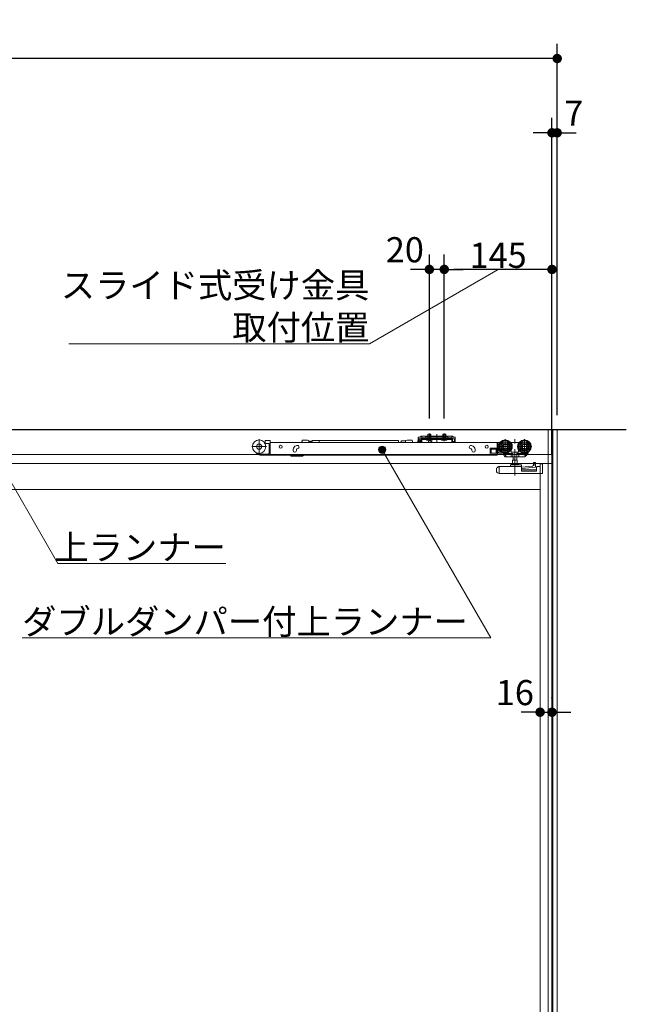
# Model space of a CAD drawing. Units: millimetres. Extents: x -4275 to 7850, y -3045 to 3045.
# Drawn here: x -448 to 368, y -423 to 902 of the extents above; entities that cross this region are included whole.
import ezdxf

# ---------------------------------------------------------------- set-up
doc = ezdxf.new("R2010")
doc.units = ezdxf.units.MM
doc.header["$LTSCALE"] = 20
doc.header["$PDMODE"] = 1
doc.header["$PDSIZE"] = -2
for name, pattern in [('ラインタイプ-1', [1.11, 0.71, -0.4]), ('ラインタイプ-3', [2.91, 1.76, -0.4, 0.35, -0.4]), ('ラインタイプ-6', [6.5, 4, -0.5, 0.5, -0.5, 0.5, -0.5])]:
    doc.linetypes.add(name, pattern=pattern)
for name, color, linetype, lineweight in [('2寸法-1', 7, 'Continuous', 15), ('2寸法-2', 7, 'Continuous', 15), ('2寸法-3', 7, 'Continuous', 15), ('3一般', 7, 'Continuous', 15)]:
    doc.layers.add(name, color=color, linetype=linetype, lineweight=lineweight)
doc.styles.add('MS PGothic', font='txt', dxfattribs={"bigfont": 'MS PGothic'})
doc.styles.get("Standard").update_dxf_attribs({"font": 'txt', "bigfont": 'BIGFONT.SHX'})
doc.dimstyles.new('SANWA-1', dxfattribs={"dimtxt": 43.490885, "dimasz": 12.712402, "dimexe": 20, "dimexo": 20, "dimgap": 2, "dimtad": 1, "dimdec": 8, "dimdsep": 46, "dimtxsty": 'MS PGothic', "dimblk": 'DOT', "dimblk1": 'DOT', "dimblk2": 'DOT', "dimcen": 0, "dimazin": 0, "dimtfac": 0.8, "dimtdec": 8, "dimtix": 1, "dimtmove": 0, "dimatfit": 0, "dimldrblk": 'DOT', "dimfxl": 1, "dimfrac": 2, "dimtolj": 1, "dimarcsym": 0})

# ---------------------------------------------------------------- blocks, each defined once
blk = doc.blocks.new('_Dot')
at = {"color": 0, "linetype": 'ByBlock', "lineweight": -2}
blk.add_line((-0.5, 0), (-1, 0), dxfattribs=at)
at = {"color": 0, "linetype": 'ByBlock', "const_width": 0.5}
blk.add_lwpolyline([(-0.25, 0, 1), (0.25, 0, 1)], format="xyb", close=True, dxfattribs=at)
blk = doc.blocks.new('*D1')
at = {"layer": '2寸法-1', "color": 0, "linetype": 'Continuous', "lineweight": -2}
for p, q in [((-2928, 770), (-2928, 870)), ((275, 770), (275, 870)), ((262.3, 850), (-2915.3, 850))]:
    blk.add_line(p, q, dxfattribs=at)
at = {"layer": 'Defpoints', "color": 0}
for p in [(-2928, 850), (-2928, 750), (275, 750)]:
    blk.add_point(p, dxfattribs=at)
at = {"layer": '2寸法-1', "color": 0, "lineweight": -2, "xscale": 12.71240234375, "yscale": 12.71240234375, "zscale": 12.71240234375, "rotation": 180}
blk.add_blockref('_Dot', (-2928, 850), dxfattribs=at)
at = {"layer": '2寸法-1', "color": 0, "lineweight": -2, "xscale": 12.71240234375, "yscale": 12.71240234375, "zscale": 12.71240234375}
blk.add_blockref('_Dot', (275, 850), dxfattribs=at)
at = {"layer": '2寸法-1', "color": 0, "lineweight": 15, "insert": (-1326.5, 873.7), "char_height": 43.49, "attachment_point": 5, "style": 'MS PGothic'}
blk.add_mtext('\\A1;W', dxfattribs=at)
blk = doc.blocks.new('*D3')
at = {"layer": '2寸法-2', "color": 0, "linetype": 'Continuous', "lineweight": -2}
for p, q in [((268, 370), (268, 770)), ((275, 370), (275, 770)), ((255.3, 750), (242.6, 750)), ((275, 750), (268, 750)), ((287.7, 750), (300.4, 750))]:
    blk.add_line(p, q, dxfattribs=at)
at = {"layer": 'Defpoints', "color": 0}
for p in [(268, 750), (268, 350), (275, 350)]:
    blk.add_point(p, dxfattribs=at)
at = {"layer": '2寸法-2', "color": 0, "lineweight": -2, "xscale": 12.71240234375, "yscale": 12.71240234375, "zscale": 12.71240234375}
blk.add_blockref('_Dot', (268, 750), dxfattribs=at)
at = {"layer": '2寸法-2', "color": 0, "lineweight": -2, "xscale": 12.71240234375, "yscale": 12.71240234375, "zscale": 12.71240234375, "rotation": 180}
blk.add_blockref('_Dot', (275, 750), dxfattribs=at)
at = {"layer": '2寸法-2', "color": 0, "lineweight": 15, "insert": (297.3, 776.4), "char_height": 33.83, "attachment_point": 5, "style": 'MS PGothic'}
blk.add_mtext('\\A1;7', dxfattribs=at)
blk = doc.blocks.new('*D29')
at = {"layer": '2寸法-1', "color": 0, "lineweight": -2}
for p, q in [((123, 365.3), (123, 586.1)), ((268, 325), (268, 586.1)), ((255.3, 566.1), (135.7, 566.1))]:
    blk.add_line(p, q, dxfattribs=at)
at = {"layer": 'Defpoints', "color": 0}
for p in [(123, 566.1), (123, 345.3), (268, 305)]:
    blk.add_point(p, dxfattribs=at)
at = {"layer": '2寸法-1', "color": 0, "lineweight": -2, "xscale": 12.71240234375, "yscale": 12.71240234375, "zscale": 12.71240234375, "rotation": 180}
blk.add_blockref('_Dot', (123, 566.1), dxfattribs=at)
at = {"layer": '2寸法-1', "color": 0, "lineweight": -2, "xscale": 12.71240234375, "yscale": 12.71240234375, "zscale": 12.71240234375}
blk.add_blockref('_Dot', (268, 566.1), dxfattribs=at)
at = {"layer": '2寸法-1', "color": 0, "insert": (195.5, 585.1), "char_height": 33.83, "attachment_point": 5, "style": 'MS PGothic'}
blk.add_mtext('\\A1;145', dxfattribs=at)
blk = doc.blocks.new('*D30')
at = {"layer": '2寸法-2', "color": 0, "lineweight": -2}
for p, q in [((103, 365.3), (103, 586.1)), ((123, 365.3), (123, 586.1)), ((90.3, 566.1), (77.6, 566.1)), ((123, 566.1), (103, 566.1)), ((135.7, 566.1), (148.4, 566.1))]:
    blk.add_line(p, q, dxfattribs=at)
at = {"layer": 'Defpoints', "color": 0}
for p in [(103, 566.1), (103, 345.3), (123, 345.3)]:
    blk.add_point(p, dxfattribs=at)
at = {"layer": '2寸法-2', "color": 0, "lineweight": -2, "xscale": 12.71240234375, "yscale": 12.71240234375, "zscale": 12.71240234375}
blk.add_blockref('_Dot', (103, 566.1), dxfattribs=at)
at = {"layer": '2寸法-2', "color": 0, "lineweight": -2, "xscale": 12.71240234375, "yscale": 12.71240234375, "zscale": 12.71240234375, "rotation": 180}
blk.add_blockref('_Dot', (123, 566.1), dxfattribs=at)
at = {"layer": '2寸法-2', "color": 0, "insert": (70, 592.6), "char_height": 33.83, "attachment_point": 5, "style": 'MS PGothic'}
blk.add_mtext('\\A1;20', dxfattribs=at)
blk = doc.blocks.new('*D41')
at = {"layer": '2寸法-2', "color": 0, "linetype": 'Continuous', "lineweight": -2}
for p, q in [((252, -10), (252, -10)), ((268, -11), (268, -10)), ((239.3, -30), (226.6, -30)), ((252, -30), (268, -30)), ((280.7, -30), (293.4, -30))]:
    blk.add_line(p, q, dxfattribs=at)
at = {"layer": 'Defpoints', "color": 0}
for p in [(252, -30), (268, -30), (268, -31)]:
    blk.add_point(p, dxfattribs=at)
at = {"layer": '2寸法-2', "color": 0, "lineweight": -2, "xscale": 12.71240234375, "yscale": 12.71240234375, "zscale": 12.71240234375}
blk.add_blockref('_Dot', (252, -30), dxfattribs=at)
at = {"layer": '2寸法-2', "color": 0, "lineweight": -2, "xscale": 12.71240234375, "yscale": 12.71240234375, "zscale": 12.71240234375, "rotation": 180}
blk.add_blockref('_Dot', (268, -30), dxfattribs=at)
at = {"layer": '2寸法-2', "color": 0, "lineweight": 15, "insert": (218, -3.6), "char_height": 33.83, "attachment_point": 5, "style": 'MS PGothic'}
blk.add_mtext('\\A1;16', dxfattribs=at)
blk = doc.blocks.new('グループ-10')
at = {"layer": '3一般', "color": 7, "linetype": 'Continuous', "lineweight": 30}
for p, q in [((368, 350), (-3028, 350)), ((268, 350), (268, -2000))]:
    blk.add_line(p, q, dxfattribs=at)
blk = doc.blocks.new('グループ-11')
at = {"layer": '3一般', "color": 7, "linetype": 'Continuous'}
for p, q in [((267.5, 350), (-1322, 350)), ((267.5, 317), (267.5, 350)), ((268, -2000), (268, 350)), ((-119.3, 333.3), (-118.2, 333.3)), ((-117.2, 331.8), (-118.3, 331.8)), ((-118.2, 332.8), (-118.2, 334.9)), ((-117.2, 335.9), (-112.2, 335.9)), ((-117.2, 331.8), (-113.2, 331.8)), ((-111.2, 333.3), (-111.2, 334.9)), ((194.1, 333.3), (-111.2, 333.3)), ((-111.2, 333.3), (-111.2, 333)), ((-111.2, 333), (-111.2, 324.1)), ((-68.1, 336.4), (-68.1, 335.7)), ((-68.1, 336.4), (-61.1, 336.4)), ((-61.1, 336.4), (-59.1, 335.9)), ((-59.1, 335.9), (-59.1, 333.3)), ((-58.6, 333.3), (-58.6, 333.5)), ((-57.2, 333.3), (-57.3, 333.5)), ((-55.9, 333.3), (-55.9, 333.5)), ((-54.9, 335.8), (-45.2, 335.8)), ((-54.9, 335.8), (-54.9, 333.3)), ((-45.2, 335.8), (61.3, 335.8)), ((-45.2, 333.3), (-45.2, 335.8)), ((61.3, 333.3), (61.3, 335.8)), ((64.8, 333.3), (64.8, 334.5)), ((65, 335.3), (71, 335.3)), ((65, 333.3), (65, 335.3)), ((71, 335.9), (73, 336.4)), ((71, 335.9), (71, 335.3)), ((71, 333.3), (71, 335.3)), ((80, 336.4), (73, 336.4)), ((80, 336.4), (80, 335.7)), ((86.7, 333.3), (87.3, 334.8)), ((87.3, 334.8), (87.5, 335.4)), ((88.1, 340.4), (88.1, 338.2)), ((88.1, 340.4), (90.6, 340.4)), ((88.1, 338.1), (88.1, 338.2)), ((89.3, 338.1), (88.1, 338.1)), ((88.1, 338.1), (88.1, 337.1)), ((90.6, 338.1), (88.1, 338.1)), ((88.1, 337.1), (88.1, 334.6)), ((90.4, 336.3), (88.9, 336.3)), ((89.3, 337.1), (89.3, 338.1)), ((89.3, 337.1), (89.3, 334.6)), ((89.3, 334.6), (91.8, 334.6)), ((89.3, 333.4), (91.8, 333.4)), ((91.4, 341.1), (90.6, 340.4)), ((90.9, 333.3), (90.9, 335.8)), ((90.9, 333.3), (90.9, 333.3)), ((91.8, 337.1), (91.8, 334.6)), ((92.3, 338.8), (93, 339.5)), ((93, 339.5), (93, 341.8)), ((94, 341.8), (93, 341.3)), ((93, 341.8), (98, 341.8)), ((94, 339.5), (93, 339)), ((93, 339), (93, 339.5)), ((133, 338.3), (93, 338.3)), ((93, 337.1), (93, 338.3)), ((93, 337.1), (93, 334.6)), ((133, 337.1), (93, 337.1)), ((98, 339.5), (94, 339.5)), ((128, 341.8), (98, 341.8)), ((98, 341.8), (98, 341.3)), ((98, 341.3), (98, 340.8)), ((98, 340.8), (98, 339.5)), ((98, 339.5), (98, 339.2)), ((127.5, 340.8), (98.5, 340.8)), ((98.5, 338.7), (127.5, 338.7)), ((99.2, 336.6), (99.2, 337.1)), ((99.2, 337.1), (106.7, 337.1)), ((99.7, 336.1), (99.2, 336.6)), ((106.7, 336.6), (99.2, 336.6)), ((106.2, 336.1), (99.7, 336.1)), ((105, 344.1), (101, 344.1)), ((101, 344.1), (101, 341.8)), ((101.4, 337.8), (101, 337.8)), ((101.4, 344.1), (101.4, 341.8)), ((102.3, 336), (101.5, 333.3)), ((102.9, 336.3), (102.7, 336.3)), ((106.4, 333.8), (102.9, 336.3)), ((104.6, 341.8), (104.6, 344.1)), ((105, 341.8), (105, 344.1)), ((106.7, 336.6), (106.2, 336.1)), ((106.4, 333.3), (106.4, 333.8)), ((106.7, 337.1), (106.7, 336.6)), ((119.2, 337.1), (126.7, 337.1)), ((119.2, 336.6), (119.2, 337.1)), ((126.7, 336.6), (119.2, 336.6)), ((119.7, 336.1), (119.2, 336.6)), ((126.2, 336.1), (119.7, 336.1)), ((121, 344.1), (121, 341.8)), ((125, 344.1), (121, 344.1)), ((121.4, 337.8), (121, 337.8)), ((121.4, 344.1), (121.4, 341.8)), ((124.6, 341.8), (124.6, 344.1)), ((125, 341.8), (125, 344.1)), ((126.7, 336.6), (126.2, 336.1)), ((126.7, 337.1), (126.7, 336.6)), ((128, 341.8), (133, 341.8)), ((128, 341.3), (128, 341.8)), ((128, 341.3), (128, 340.8)), ((128, 339.5), (128, 340.8)), ((128, 339.2), (128, 339.5)), ((132, 339.5), (128, 339.5)), ((133, 341.3), (132, 341.8)), ((133, 339), (132, 339.5)), ((133, 341.8), (133, 339.5)), ((133, 339.5), (133.7, 338.8)), ((133, 339.5), (133, 339)), ((133, 337.1), (133, 338.3)), ((133, 334.6), (133, 337.1)), ((134.2, 334.6), (134.2, 337.1)), ((134.2, 334.6), (136.7, 334.6)), ((134.2, 333.4), (136.7, 333.4)), ((135.4, 340.4), (134.6, 341.1)), ((135.4, 340.4), (137.9, 340.4)), ((137.9, 338.1), (135.4, 338.1)), ((137.9, 338.1), (136.7, 338.1)), ((136.7, 338.1), (136.7, 337.1)), ((136.7, 334.6), (136.7, 337.1)), ((137.9, 338.2), (137.9, 340.4)), ((137.9, 338.1), (137.9, 338.2)), ((137.9, 337.1), (137.9, 338.1)), ((137.9, 334.6), (137.9, 337.1)), ((194.1, 333), (194.1, 333.3)), ((194.1, 333), (194.1, 324.1)), ((194.6, 317.6), (194.6, 332.6)), ((198, 333.1), (195.1, 333.1)), ((197, 331.6), (196.7, 331.6)), ((213.1, 333.1), (212.2, 333.1)), ((213.1, 333.1), (213.1, 333)), ((223.1, 333.1), (213.1, 333.1)), ((213.1, 333), (213.1, 332.7)), ((213.1, 332.7), (213.1, 331.7)), ((224, 333.1), (223.1, 333.1)), ((223.1, 333), (223.1, 333.1)), ((223.1, 332.7), (223.1, 333)), ((223.1, 331.7), (223.1, 332.7)), ((-112.7, 331.3), (-112.7, 323.8)), ((-112.7, 323.8), (-112.7, 322.8)), ((-112.7, 322.8), (-112.7, 317.3)), ((-112.7, 322.8), (-111.2, 322.8)), ((-111.2, 324.1), (-111.2, 323.5)), ((-111.2, 322.8), (-111.2, 323.5)), ((-111.2, 317.3), (-111.2, 322.8)), ((-80.4, 323.1), (-80.4, 322.1)), ((-76.4, 328.7), (-75.5, 329.1)), ((-75.9, 322.1), (-75.9, 323.1)), ((-74, 324.8), (-74.9, 324.5)), ((159.1, 324.5), (158.2, 324.8)), ((159.7, 329.1), (160.7, 328.7)), ((159.8, 324), (159.7, 324.1)), ((160.1, 323.1), (160.1, 322.1)), ((164.6, 322.1), (164.6, 323.1)), ((184.6, 324.6), (184.6, 318.1)), ((185.6, 325.6), (193.6, 325.6)), ((186.1, 324.1), (193.1, 324.1)), ((186.1, 318.6), (186.1, 324.1)), ((193.1, 318.6), (186.1, 318.6)), ((192.9, 318.6), (192.9, 324.1)), ((193.1, 324.1), (193.1, 318.6)), ((194.1, 324.1), (194.1, 317.1)), ((196.1, 318.6), (196.1, 320.6)), ((196.1, 320.6), (199.4, 320.6)), ((201.6, 318.6), (196.1, 318.6)), ((196.2, 331.1), (196.2, 328.9)), ((196.2, 326.3), (196.2, 322.6)), ((196.7, 322.1), (198, 322.1)), ((200.9, 319.6), (201.6, 318.6)), ((203.2, 318.8), (203.4, 318.6)), ((203.7, 318.1), (203.4, 318.6)), ((212.6, 319.9), (213.1, 319.9)), ((213.1, 322.5), (213.1, 319.9)), ((213.1, 319.9), (223.1, 319.9)), ((215.3, 314.1), (215.3, 318.6)), ((220.9, 318.6), (220.9, 314.1)), ((223.1, 319.9), (223.1, 322.5)), ((223.1, 319.9), (223.6, 319.9)), ((232.6, 315.5), (234.4, 318.3)), ((233.3, 315.2), (235.8, 319)), ((234.4, 318.3), (235.3, 319.6)), ((235.8, 319), (236.5, 320.2)), ((236.4, 320.3), (236.5, 320.2)), ((-1322, 317), (267.5, 317)), ((268, 305), (-535, 305)), ((-124.7, 317.6), (-113.2, 317.6)), ((-112.7, 316.1), (-124.7, 316.1)), ((-112.7, 317.3), (-112.7, 316.1)), ((-112.7, 316.1), (-111.2, 316.1)), ((-111.2, 316.1), (-111.2, 317.3)), ((-111.2, 316.1), (194.1, 316.1)), ((-83.4, 316.1), (-83.4, 315.1)), ((-69.6, 314.6), (-82.9, 314.6)), ((-66, 316.1), (-66.5, 315.7)), ((194.6, 317.1), (185.6, 317.1)), ((194.1, 316.1), (194.1, 317.1)), ((194.6, 317.6), (194.6, 317.1)), ((194.6, 317.1), (202.1, 317.1)), ((202.1, 317.1), (203.2, 317.1)), ((202.6, 318.1), (203.7, 318.1)), ((202.6, 317.6), (202.6, 318.1)), ((202.6, 317.1), (204.7, 313.8)), ((203.7, 318.1), (206.3, 314.1)), ((204, 318.1), (214.5, 318.1)), ((205.1, 313.6), (206.6, 313.6)), ((206.6, 313.6), (206.3, 314.1)), ((206.9, 313.6), (206.6, 313.6)), ((206.9, 313.6), (213.2, 313.6)), ((212.9, 318.1), (212.9, 314.1)), ((213.2, 313.6), (215.4, 313.6)), ((214.9, 309.5), (221.2, 309.5)), ((214.9, 304), (214.9, 309.5)), ((215.4, 313.6), (220.8, 313.6)), ((215.6, 309.5), (215.6, 313.6)), ((220.6, 313.6), (220.6, 309.5)), ((220.8, 313.6), (223, 313.6)), ((221.2, 309.5), (221.2, 304)), ((221.7, 318.1), (234, 318.1)), ((223, 313.6), (230.8, 313.6)), ((223.3, 318.1), (223.3, 314.1)), ((228.1, 318.1), (232, 315.5)), ((231.7, 314.1), (232.6, 315.5)), ((233.7, 318.1), (232, 315.5)), ((233.3, 315.2), (232.7, 315.6)), ((243.9, 306.2), (245.9, 306.2)), ((245.9, 306.1), (245.9, 306.2)), ((245.9, 305.8), (245.9, 306.1)), ((245.9, 303.1), (245.9, 305.8)), ((252, -1987), (252, 305)), ((268, -1987), (268, 305)), ((193.1, 296.5), (193.1, 293)), ((193.1, 293), (194.4, 293)), ((194.4, 293), (194.4, 292.3)), ((194.4, 292.3), (196.1, 291.7)), ((196.1, 300.4), (195.7, 300.3)), ((196.1, 300.4), (196.6, 300.6)), ((197.1, 291.3), (196.1, 291.7)), ((197, 300.8), (196.6, 300.6)), ((197.1, 300.3), (197.1, 291.3)), ((226.6, 300.8), (197.2, 300.8)), ((212.1, 302.3), (212.1, 301.3)), ((215.4, 302.8), (212.6, 302.8)), ((222.5, 304), (213.7, 304)), ((215.4, 302.8), (220.8, 302.8)), ((226.6, 302.8), (220.8, 302.8)), ((227.1, 301.3), (227.1, 302.3)), ((241.9, 301.4), (227.1, 299.8)), ((227.1, 301.3), (227.1, 300.3)), ((227.1, 294.4), (227.1, 300.3)), ((227.1, 296.3), (247.1, 296.3)), ((227.1, 294.4), (247.1, 294.4)), ((228, 298.2), (245.9, 300.1)), ((244.4, 303), (241.9, 301.4)), ((242.9, 304.6), (242.9, 302)), ((245.9, 303.1), (244.4, 303)), ((245.9, 300.1), (245.9, 303.1)), ((247.1, 294.4), (247.1, 299.8)), ((248.1, 300.8), (252.1, 300.8)), ((252.1, 300.8), (252.1, 304.3)), ((255.1, 304.3), (252.1, 304.3)), ((255.1, 291.3), (255.1, 304.3)), ((255.2, 304.2), (255.1, 304.2)), ((255.2, 303.7), (255.2, 304.2)), ((255.2, 303.7), (255.2, 293)), ((255.1, 291.3), (197.1, 291.3)), ((252, 270), (-519, 270))]:
    blk.add_line(p, q, dxfattribs=at)
at = {"layer": '3一般', "color": 7, "linetype": 'ラインタイプ-3'}
for p, q in [((103, 345.3), (103, 335)), ((123, 345.3), (123, 335)), ((-126.2, 317.6), (-126.2, 337.4)), ((103, 337.5), (103, 343.4)), ((103, 339.9), (103, 335.7)), ((113, 336.5), (113, 344.2)), ((113, 342.7), (113, 332.6)), ((123, 337.5), (123, 343.4)), ((123, 339.9), (123, 335.7)), ((205.1, 337.5), (205.1, 317.7)), ((218.1, 288.7), (218.1, 337.7)), ((231.1, 337.5), (231.1, 317.7)), ((-136.1, 327.5), (-116.3, 327.5)), ((195.2, 327.6), (215, 327.6)), ((221.2, 327.6), (241, 327.6))]:
    blk.add_line(p, q, dxfattribs=at)
at = {"layer": '3一般', "color": 7, "linetype": 'ラインタイプ-6'}
for p, q in [((90.6, 338.1), (91.6, 338.1)), ((91.4, 341.1), (92, 341.8)), ((92.3, 338.8), (91.6, 338.1)), ((93, 341.8), (92, 341.8)), ((134, 341.8), (133, 341.8)), ((133.7, 338.8), (134.4, 338.1)), ((134.6, 341.1), (134, 341.8)), ((135.4, 338.1), (134.4, 338.1))]:
    blk.add_line(p, q, dxfattribs=at)
at = {"layer": '3一般', "color": 7, "linetype": 'ラインタイプ-1'}
for p, q in [((94, 339.5), (93, 339.5)), ((101.9, 337.9), (100.9, 336.1)), ((101, 341.8), (101, 337.8)), ((101, 337.8), (101.2, 337.1)), ((101.4, 337.8), (101.2, 337.1)), ((101.4, 341.8), (101.4, 337.8)), ((104.6, 337.8), (101.4, 337.8)), ((103, 338.6), (101.9, 337.9)), ((104.1, 337.9), (103, 338.6)), ((105, 336.1), (104.1, 337.9)), ((104.6, 337.8), (104.6, 341.8)), ((105, 337.8), (104.6, 337.8)), ((104.6, 337.8), (104.8, 337.1)), ((104.8, 337.1), (105, 337.8)), ((105, 337.8), (105, 341.8)), ((121.9, 337.9), (120.9, 336.1)), ((121, 341.8), (121, 337.8)), ((121, 337.8), (121.2, 337.1)), ((121.4, 337.8), (121.2, 337.1)), ((121.4, 341.8), (121.4, 337.8)), ((124.6, 337.8), (121.4, 337.8)), ((123, 338.6), (121.9, 337.9)), ((124.1, 337.9), (123, 338.6)), ((125, 336.1), (124.1, 337.9)), ((124.6, 337.8), (124.6, 341.8)), ((124.6, 337.8), (124.8, 337.1)), ((125, 337.8), (124.6, 337.8)), ((124.8, 337.1), (125, 337.8)), ((125, 337.8), (125, 341.8)), ((133, 339.5), (132, 339.5))]:
    blk.add_line(p, q, dxfattribs=at)
at = {"layer": '3一般', "color": 7, "linetype": 'Continuous', "flags": 128}
blk.add_lwpolyline([(255.2, 293), (255.2, 292.7), (255.1, 292.4)], dxfattribs=at)
at = {"layer": '3一般', "color": 7, "linetype": 'Continuous'}
for centre, radius in [((-126.2, 327.5), 9), ((205.1, 327.6), 9), ((205.1, 327.6), 8), ((205.1, 327.6), 6.5), ((205.1, 327.6), 6.3), ((205.1, 327.6), 5.2), ((231.1, 327.6), 9), ((231.1, 327.6), 8), ((231.1, 327.6), 6.5), ((231.1, 327.6), 6.3), ((231.1, 327.6), 5.2), ((-126.2, 327.5), 3.5), ((-97.2, 327.3), 2.05), ((180.1, 327.3), 2.05), ((205.1, 327.6), 3.7), ((205.1, 327.6), 3), ((231.1, 327.6), 3.7), ((231.1, 327.6), 3)]:
    blk.add_circle(centre, radius, dxfattribs=at)
for centre, radius, start, end in [((-117.2, 334.9), 1, 90, 180), ((-117.2, 332.8), 1, 180, 270), ((-113.2, 331.3), 0.5, 0, 90), ((-112.2, 334.9), 1, 0, 90), ((-72.1, 335.7), 4, 323.1301, 0), ((65, 334.5), 0.25, 90, 180), ((84, 335.7), 4, 180, 216.8699), ((88.9, 334.8), 1.5, 90, 159.444), ((89.3, 334.6), 1.2, 180, 270), ((90.4, 335.8), 0.5, 0, 90), ((90.6, 340.4), 2.3, 270, 315), ((93, 339.5), 2.3, 90, 135), ((93, 337.1), 1.2, 90, 180), ((91.8, 334.6), 1.2, 270, 0), ((98.5, 341.3), 0.5, 180, 270), ((98.5, 339.2), 0.5, 180, 270), ((102.7, 335.8), 0.5, 90, 164.0546), ((127.5, 341.3), 0.5, 270, 0), ((127.5, 339.2), 0.5, 270, 0), ((133, 339.5), 2.3, 45, 90), ((133, 337.1), 1.2, 0, 90), ((134.2, 334.6), 1.2, 180, 270), ((135.4, 340.4), 2.3, 225, 270), ((136.7, 334.6), 1.2, 270, 0), ((195.1, 332.6), 0.5, 90, 180), ((196.7, 331.1), 0.5, 90, 180), ((205.1, 327.6), 9.5, 327.3631, 32.6369), ((231.1, 327.6), 9.5, 147.3631, 212.6369), ((-124.7, 322.6), 6.5, 207.8267, 270), ((-124.7, 322.6), 5, 232.496, 270), ((-78.1, 322.1), 2.25, 180, 0), ((-74.4, 323.1), 6, 110, 170.4059), ((-74.7, 327), 2.25, 290, 110), ((-74.4, 323.1), 1.5, 110, 138.1897), ((158.9, 327), 2.25, 70, 250), ((158.6, 323.1), 1.5, 41.8103, 70), ((162.4, 322.1), 2.25, 180, 0), ((158.6, 323.1), 6, 9.5941, 70), ((185.6, 324.6), 1, 90, 180), ((193.6, 326.6), 1, 270, 0), ((197.2, 323.1), 1, 180, 270), ((196.7, 322.6), 0.5, 180, 270), ((204, 318.6), 0.5, 213, 270), ((234, 318.6), 0.5, 270, 327), ((-113.2, 318.1), 0.5, 270, 0), ((-82.9, 315.1), 0.5, 180, 270), ((-69.6, 319.6), 5, 270, 308.6598), ((185.6, 318.1), 1, 180, 270), ((202.1, 317.6), 0.5, 270, 0), ((205.1, 314.1), 0.5, 213, 270), ((206.9, 314.1), 0.5, 213, 270), ((230.8, 314.6), 1, 270, 327), ((197.1, 296.5), 4, 110.556, 180), ((197.2, 300.3), 0.5, 90, 110.556), ((211.6, 301.3), 0.5, 270, 0), ((212.6, 302.3), 0.5, 90, 180), ((213.7, 303.4), 0.6, 90, 180), ((213.7, 303.4), 0.6, 180, 270), ((222.5, 303.4), 0.6, 0, 90), ((222.5, 303.4), 0.6, 270, 0), ((226.6, 302.3), 0.5, 0, 90), ((226.6, 300.3), 0.5, 0, 90), ((228.1, 297.2), 1, 96.1016, 180), ((248.1, 299.8), 1, 90, 180)]:
    blk.add_arc(centre, radius, start, end, dxfattribs=at)
for points in [[(-59.1, 333.8), (-59, 334), (-59, 334.6), (-58.3, 334.8), (-58.2, 334), (-58.1, 333.5), (-58.1, 333.3)], [(-58.5, 334.3), (-58.4, 334.4), (-58.5, 334.1), (-58.6, 333.8), (-58.6, 333.4), (-58.6, 333.3)], [(-57.8, 333.3), (-57.8, 333.5), (-57.7, 334.1), (-57.3, 335), (-56.8, 334.1), (-56.8, 333.5), (-56.7, 333.3)], [(-57.1, 334.3), (-57.1, 334.4), (-57.2, 334.1), (-57.2, 333.8), (-57.3, 333.4), (-57.3, 333.3)], [(-56.4, 333.3), (-56.4, 333.5), (-56.4, 334.1), (-55.9, 335), (-55.5, 334.1), (-55.4, 333.5), (-55.4, 333.3)], [(-55.8, 334.3), (-55.7, 334.4), (-55.8, 334.1), (-55.9, 333.8), (-55.9, 333.4), (-55.9, 333.3)], [(-55.1, 333.3), (-55.1, 333.6), (-55, 334.1), (-54.9, 334.4)], [(-80.4, 323.1), (-80.4, 323.3), (-80.4, 323.8), (-80.3, 324.1)], [(-75.5, 324.1), (-75.7, 323.9), (-75.9, 323.4), (-75.9, 323.1)], [(160.1, 323.1), (160.1, 323.4), (159.9, 323.9), (159.7, 324.1)], [(164.5, 324.1), (164.6, 323.8), (164.6, 323.3), (164.6, 323.1)], [(213.1, 322.5), (213, 322.5), (212.7, 322.6), (212.6, 322.6)], [(214.5, 318.1), (214.8, 318.1), (215.3, 318.3), (215.3, 318.6)], [(220.9, 318.6), (220.9, 318.3), (221.4, 318.1), (221.7, 318.1)], [(223.1, 322.5), (223.2, 322.5), (223.5, 322.6), (223.6, 322.6)], [(212.9, 314.1), (212.9, 313.9), (213, 313.6), (213.2, 313.6)], [(215.3, 314.1), (215.3, 314), (215.3, 313.7), (215.4, 313.6)], [(220.9, 314.1), (220.9, 314), (220.9, 313.7), (220.8, 313.6)], [(223.3, 314.1), (223.3, 313.9), (223.2, 313.6), (223, 313.6)], [(232.6, 315.5), (232.7, 315.6), (232.2, 315.6), (232, 315.5)], [(242.9, 304.6), (242.9, 305), (243.1, 305.7), (243.3, 306)], [(243.3, 306), (243.4, 306.1), (243.7, 306.2), (243.9, 306.2)], [(245.9, 306.2), (245.9, 306.2), (245.9, 306.2), (245.9, 306.2)], [(196.6, 300.6), (196.8, 300.6), (197.1, 300.4), (197.1, 300.3)]]:
    blk.add_open_spline(points, degree=2, dxfattribs=at)
at = {"layer": '3一般', "color": 7}
blk.add_blockref('グループ-10', (0, 0), dxfattribs=at)
blk = doc.blocks.new('グループ-22')
at = {"layer": '3一般', "color": 7, "linetype": 'Continuous', "lineweight": 15}
for p, q in [((263, 350), (275, 350)), ((263, -2000), (263, 350)), ((269, 350), (269, -2000)), ((275, 350), (275, -2000))]:
    blk.add_line(p, q, dxfattribs=at)

msp = doc.modelspace()

# ---------------------------------------------------------------- hatches: boundary and pattern name
at = {"layer": '2寸法-3', "linetype": 'Continuous', "lineweight": 0}
h = msp.add_hatch(color=7, dxfattribs=at)
edge = h.paths.add_edge_path()
edge.add_arc((39.5062869, 323.2999999), 5.00677598, 0, 360)

# ---------------------------------------------------------------- linework, layer by layer
at = {"layer": '2寸法-3', "color": 7, "linetype": 'Continuous', "lineweight": 15, "flags": 128}
for points in [[(-382.07660894, 466.1371574), (22.29491884, 466.1371574), (195.4999996, 566.1371574)], [(-170.94489232, 169.99999997), (-396.86047392, 169.99999997), (-485.1, 322.83534237)], [(-445.09116773, 69.99999997), (185.74911005, 69.99999997), (39.5062869, 323.2999999)]]:
    msp.add_lwpolyline(points, dxfattribs=at)
at = {"layer": '2寸法-3', "color": 7, "linetype": 'Continuous', "lineweight": 15}
msp.add_circle((39.5062869, 323.2999999), 5.00677598, dxfattribs=at)

# ---------------------------------------------------------------- block references
at = {"layer": '3一般', "color": 7}
for name in ['グループ-11', 'グループ-22']:
    msp.add_blockref(name, (0, 0), dxfattribs=at)

# ---------------------------------------------------------------- texts
at = {"layer": '2寸法-3', "color": 7, "char_height": 33.826244213}
for s, insert, attachment_point, line_spacing_factor in [('{\\fMS PGothic|b0|i0|c128|p0;スライド式受け金具\\P取付位置}', (22.29491884, 471.1371574), 9, 1.005216), ('{\\fMS PGothic|b0|i0|c128|p0;上ランナー}', (-170.94489232, 174.99999997), 9, 0.641378), ('{\\fMS PGothic|b0|i0|c128|p0;ダブルダンパー付上ラ\\fMS PGothic|b0|i0|c128|p0;ンナー}', (-445.09116773, 74.99999997), 7, 0.641378)]:
    msp.add_mtext(s, dxfattribs=dict(at, insert=insert, attachment_point=attachment_point, line_spacing_factor=line_spacing_factor))

# ---------------------------------------------------------------- dimensions: what is measured, and where the dimension line sits
at = {"layer": '2寸法-1', "color": 7, "linetype": 'Continuous', "lineweight": 15}
dim = msp.add_linear_dim(base=(-2928, 850), p1=(275, 750), p2=(-2928, 750), text='W', dimstyle='SANWA-1', override={"dimgap": 2, "dimpost": '<>', "dimtxsty": 'MS PGothic', "dimtmove": 2}, dxfattribs=at)
dim.commit()
dim.dimension.update_dxf_attribs({"geometry": '*D1', "text_midpoint": (-1326.5, 873.74544271)})
at = {"layer": '2寸法-1', "color": 7}
dim = msp.add_linear_dim(base=(122.9999992, 566.1371574), p1=(268, 304.99871667), p2=(122.9999992, 345.25490347), dimstyle='SANWA-1', override={"dimtxt": 33.826244, "dimgap": 2, "dimdec": 2, "dimpost": '<>', "dimtxsty": 'MS PGothic', "dimtmove": 2}, dxfattribs=at)
dim.commit()
dim.dimension.update_dxf_attribs({"geometry": '*D29', "text_midpoint": (195.4999996, 585.14637679)})
at = {"layer": '2寸法-2', "color": 7, "linetype": 'Continuous', "lineweight": 15}
for base, p1, p2, picture, middle in [((268, 750), (275, 350), (268, 350), '*D3', (297.2731209267, 776.4475)), ((268, -29.999999834), (252, -29.999999834), (268, -31), '*D41', (218, -3.552499834))]:
    dim = msp.add_linear_dim(base=base, p1=p1, p2=p2, dimstyle='SANWA-1', override={"dimtxt": 33.826244, "dimgap": 2, "dimpost": '<>', "dimtxsty": 'MS PGothic', "dimtix": 0, "dimtmove": 2}, dxfattribs=at)
    dim.commit()
    dim.dimension.update_dxf_attribs({"geometry": picture, "text_midpoint": middle, "dimtype": 160})
at = {"layer": '2寸法-2', "color": 7}
dim = msp.add_linear_dim(base=(102.9999992, 566.1371574), p1=(122.9999992, 345.25490347), p2=(102.9999992, 345.25490347), dimstyle='SANWA-1', override={"dimtxt": 33.826244, "dimgap": 2, "dimdec": 2, "dimpost": '<>', "dimtxsty": 'MS PGothic', "dimtix": 0, "dimtmove": 2}, dxfattribs=at)
dim.commit()
dim.dimension.update_dxf_attribs({"geometry": '*D30', "text_midpoint": (69.9999992, 592.5846574), "dimtype": 160})

doc.saveas('drawing.dxf')
